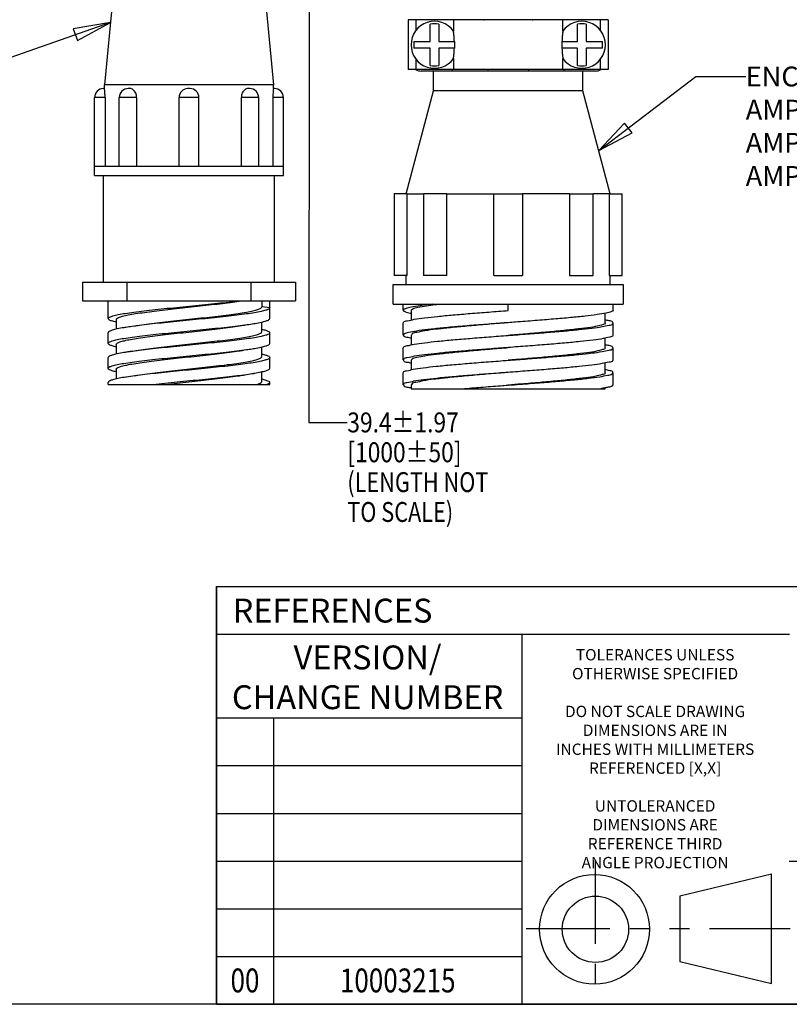
# Model space of a CAD drawing. Units: inches. Extents: x 1.2 to 15.8, y 0.3 to 10.5.
# Drawn here: x 6.2 to 10.1, y 0.5 to 5.4 of the extents above; entities that cross this region are included whole.
import ezdxf
from ezdxf.enums import TextEntityAlignment as Align

# ---------------------------------------------------------------- set-up
doc = ezdxf.new("R2010")
doc.units = ezdxf.units.IN
doc.header["$LTSCALE"] = 0.935
doc.header["$MEASUREMENT"] = 0
doc.linetypes.add('PHANTOM', pattern=[0.8, 0.45, -0.05, 0.1, -0.05, 0.1, -0.05])
doc.layers.get('0').update_dxf_attribs({"linetype": 'CONTINUOUS'})
doc.layers.add('8_ALL_NOTES_BALLOONS_SYMBOLS_GT', color=7, linetype='CONTINUOUS')
doc.layers.add('DEFAULT_3', color=7, linetype='PHANTOM')
doc.styles.get("Standard").update_dxf_attribs({"font": 'txt', "width": 0.8})
doc.styles.add('TEXTSTYLE_1', font='txt')

msp = doc.modelspace()

# ---------------------------------------------------------------- linework, layer by layer
at = {"color": 7, "linetype": 'Continuous'}
for p, q in [((6.6935, 5.6395), (6.6435, 5.1225)), ((7.4435, 5.6395), (7.4935, 5.1225)), ((9.176, 5.4485), (8.171, 5.4485)), ((8.171, 5.4485), (8.171, 5.1985)), ((8.211, 5.3974), (8.211, 5.4485)), ((8.3935, 5.4485), (8.3935, 5.4496)), ((8.3986, 5.4485), (8.3986, 5.3926)), ((8.9483, 5.3926), (8.9483, 5.4485)), ((8.9535, 5.4496), (8.9535, 5.4485)), ((9.136, 5.4485), (9.136, 5.3974)), ((9.176, 5.4485), (9.176, 5.1985)), ((8.2815, 5.3407), (8.2815, 5.4274)), ((8.3245, 5.4274), (8.3245, 5.3407)), ((9.0225, 5.3407), (9.0225, 5.4274)), ((9.0655, 5.4274), (9.0655, 5.3407)), ((8.1988, 5.3407), (8.2815, 5.3407)), ((8.1988, 5.3407), (8.1988, 5.3064)), ((8.2815, 5.3064), (8.1988, 5.3064)), ((8.2815, 5.2197), (8.2815, 5.3064)), ((8.3245, 5.3407), (8.4035, 5.3407)), ((8.4035, 5.3064), (8.3245, 5.3064)), ((8.3245, 5.3064), (8.3245, 5.2197)), ((8.4035, 5.3407), (8.4035, 5.3064)), ((8.9434, 5.3407), (9.0225, 5.3407)), ((8.9434, 5.3407), (8.9434, 5.3064)), ((9.0225, 5.3064), (8.9434, 5.3064)), ((9.0225, 5.2197), (9.0225, 5.3064)), ((9.0655, 5.3407), (9.1481, 5.3407)), ((9.1481, 5.3064), (9.0655, 5.3064)), ((9.0655, 5.3064), (9.0655, 5.2197)), ((9.1481, 5.3064), (9.1481, 5.3407)), ((8.211, 5.1985), (8.211, 5.2497)), ((8.3986, 5.2545), (8.3986, 5.1985)), ((8.9483, 5.1985), (8.9483, 5.2545)), ((9.136, 5.2497), (9.136, 5.1985)), ((9.176, 5.1985), (8.171, 5.1985)), ((8.3935, 5.1916), (8.3935, 5.1985)), ((8.571, 5.1985), (8.571, 5.1916)), ((8.7759, 5.1985), (8.7759, 5.1916)), ((8.9535, 5.1985), (8.9535, 5.1916)), ((9.1105, 5.1916), (8.2365, 5.1916)), ((8.2985, 5.0915), (8.2985, 5.1916)), ((9.0485, 5.0915), (9.0485, 5.1916)), ((6.6435, 5.1035), (6.6385, 5.1035)), ((6.6435, 5.1035), (6.6435, 5.1225)), ((7.4935, 5.1225), (6.6435, 5.1225)), ((6.7715, 5.1035), (6.7629, 5.1035)), ((7.0635, 5.1035), (7.0607, 5.1035)), ((7.0735, 5.1035), (7.0634, 5.1035)), ((7.374, 5.1035), (7.3654, 5.1035)), ((7.4985, 5.1035), (7.4934, 5.1035)), ((7.4935, 5.1035), (7.4935, 5.1225)), ((6.5935, 4.6665), (6.5935, 5.0585)), ((6.6464, 5.0585), (6.5935, 5.0585)), ((6.6464, 5.0585), (6.6464, 4.7115)), ((6.7179, 4.7115), (6.7179, 5.0585)), ((6.8053, 5.0585), (6.7179, 5.0585)), ((6.8053, 5.0585), (6.8053, 4.7115)), ((7.0185, 4.7115), (7.0185, 5.0585)), ((7.1185, 5.0585), (7.0185, 5.0585)), ((7.1185, 4.7115), (7.1185, 5.0585)), ((7.419, 5.0585), (7.3316, 5.0585)), ((7.3316, 5.0585), (7.3316, 4.7115)), ((7.419, 4.7115), (7.419, 5.0585)), ((7.5435, 5.0585), (7.4905, 5.0585)), ((7.4905, 5.0585), (7.4905, 4.7115)), ((7.5435, 4.6665), (7.5435, 5.0585)), ((8.1599, 4.5745), (8.2985, 5.0915)), ((9.0485, 5.0915), (8.2985, 5.0915)), ((9.187, 4.5745), (9.0485, 5.0915)), ((7.5435, 4.7115), (6.5935, 4.7115)), ((6.5935, 4.6665), (7.5435, 4.6665)), ((6.639, 4.1305), (6.639, 4.6665)), ((7.498, 4.1305), (7.498, 4.6665)), ((8.1649, 4.5745), (8.1, 4.5745)), ((8.1, 4.5745), (8.1, 4.1635)), ((8.1649, 4.1635), (8.1649, 4.5745)), ((8.3643, 4.5745), (8.2469, 4.5745)), ((8.2469, 4.5745), (8.2469, 4.1635)), ((8.3643, 4.1635), (8.3643, 4.5745)), ((8.6021, 4.5745), (8.7448, 4.5745)), ((8.6021, 4.1635), (8.6021, 4.5745)), ((8.9826, 4.5745), (8.7448, 4.5745)), ((8.7448, 4.5745), (8.7448, 4.1635)), ((8.9826, 4.5745), (9.1, 4.5745)), ((8.9826, 4.5745), (8.9826, 4.1635)), ((9.182, 4.5745), (9.1, 4.5745)), ((9.1, 4.1635), (9.1, 4.5745)), ((9.182, 4.5745), (9.247, 4.5745)), ((9.182, 4.5745), (9.182, 4.1635)), ((9.247, 4.1635), (9.247, 4.5745)), ((8.1649, 4.1635), (8.1, 4.1635)), ((8.16, 4.1185), (8.16, 4.1635)), ((8.3643, 4.1635), (8.2469, 4.1635)), ((8.6021, 4.1635), (8.7448, 4.1635)), ((8.9826, 4.1635), (9.1, 4.1635)), ((9.182, 4.1635), (9.247, 4.1635)), ((9.187, 4.1185), (9.187, 4.1635)), ((6.5325, 4.1305), (7.6045, 4.1305)), ((6.5325, 4.1305), (6.5325, 4.0365)), ((6.7581, 4.0365), (6.7581, 4.1305)), ((7.3788, 4.1305), (7.3788, 4.0365)), ((7.6045, 4.1305), (7.6045, 4.0365)), ((8.0955, 4.1185), (9.2515, 4.1185)), ((8.0955, 4.0195), (8.0955, 4.1185)), ((9.2515, 4.1185), (9.2515, 4.0195)), ((6.5325, 4.0365), (7.6045, 4.0365)), ((6.6625, 3.947), (6.6625, 4.0365)), ((7.4345, 4.0365), (7.4345, 4.006)), ((7.4745, 3.9473), (7.4745, 4.0365)), ((8.0955, 4.0195), (9.2515, 4.0195)), ((8.146, 3.989), (8.146, 4.0195)), ((8.6735, 3.9875), (8.6735, 4.0195)), ((9.201, 3.989), (9.201, 4.0195)), ((7.4745, 4.0011), (7.4345, 4.006)), ((8.186, 3.989), (8.186, 3.9402)), ((9.1609, 3.925), (9.1609, 3.9735)), ((6.7025, 3.9421), (6.7025, 3.8938)), ((7.4345, 3.881), (7.4345, 3.9296)), ((8.146, 3.864), (8.146, 3.925)), ((9.201, 3.864), (9.201, 3.925)), ((6.6625, 3.8223), (6.6625, 3.8761)), ((7.4745, 3.822), (7.4745, 3.8758)), ((8.186, 3.864), (8.186, 3.8152)), ((6.7025, 3.817), (6.7025, 3.7684)), ((9.1609, 3.8), (9.1609, 3.8487)), ((7.4345, 3.756), (7.4345, 3.8043)), ((8.146, 3.739), (8.146, 3.8)), ((9.201, 3.739), (9.201, 3.8)), ((6.6625, 3.697), (6.6625, 3.7508)), ((7.4745, 3.6973), (7.4745, 3.7511)), ((8.186, 3.739), (8.186, 3.6902)), ((9.1609, 3.675), (9.1609, 3.7238)), ((6.7025, 3.6921), (6.7025, 3.6437)), ((7.4345, 3.6311), (7.4345, 3.6796)), ((8.146, 3.614), (8.146, 3.675)), ((9.201, 3.614), (9.201, 3.675)), ((6.6625, 3.6165), (6.6625, 3.6261)), ((6.6625, 3.6165), (7.4745, 3.6165)), ((7.4745, 3.6165), (7.4745, 3.6258)), ((8.186, 3.614), (8.186, 3.5945)), ((8.186, 3.5945), (9.1609, 3.5945)), ((9.1609, 3.5945), (9.1609, 3.5988)), ((7.206, 2.5999), (7.206, 0.5)), ((7.206, 2.3601), (10.0865, 2.3601)), ((8.7422, 2.36), (8.7422, 0.5016)), ((10.0865, 1.2201), (15.7501, 1.2201)), ((9.9977, 1.1538), (9.5365, 1.0431)), ((9.9977, 0.605), (9.9977, 1.1538)), ((9.5365, 1.0431), (9.5365, 0.7157)), ((9.5365, 0.7157), (9.9977, 0.605))]:
    msp.add_line(p, q, dxfattribs=at)
at = {"color": 2, "linetype": 'Continuous'}
for p, q in [((7.2061, 2.6), (15.7501, 2.6)), ((7.2061, 2.6), (7.2061, 0.5)), ((7.2061, 2.36), (10.0875, 2.36)), ((8.7421, 2.36), (8.7421, 0.5)), ((7.2061, 1.94), (8.7421, 1.94)), ((7.4941, 1.94), (7.4941, 0.5)), ((7.2061, 1.7), (8.7421, 1.7)), ((7.2061, 1.46), (8.7421, 1.46)), ((7.2061, 1.22), (8.7421, 1.22)), ((7.2061, 0.98), (8.7421, 0.98)), ((7.2061, 0.74), (8.7421, 0.74)), ((7.2061, 0.5), (15.7501, 0.5))]:
    msp.add_line(p, q, dxfattribs=at)
at = {"color": 7, "linetype": 'Continuous'}
for centre, radius in [((9.1075, 0.8771), 0.276), ((9.1122, 0.8771), 0.1666)]:
    msp.add_circle(centre, radius, dxfattribs=at)
for centre, radius, start, end in [((8.2365, 5.3866), 0.063, 90, 100.3823), ((8.5535, 5.4585), 0.01, 244.695, 270), ((8.7935, 5.4585), 0.01, 270, 295.305), ((9.1105, 5.3866), 0.063, 79.6177, 89.9995), ((8.303, 5.3235), 0.118, 35.8196, 324.1804), ((8.303, 5.3235), 0.1061, 78.3048, 101.6952), ((9.044, 5.3235), 0.118, 215.8196, 144.1804), ((9.044, 5.3235), 0.1061, 78.3048, 101.6952), ((8.2365, 5.2546), 0.063, 243.0619, 270), ((8.303, 5.3235), 0.1061, 258.3048, 281.6952), ((9.044, 5.3235), 0.1061, 258.3048, 281.6952), ((9.1105, 5.2546), 0.063, 270, 296.9332), ((6.6385, 5.0585), 0.045, 90.0005, 180), ((6.7629, 5.0585), 0.045, 90.0003, 180), ((7.0635, 5.0585), 0.045, 93.4515, 180), ((7.0735, 5.0585), 0.045, 0, 89.9997), ((7.374, 5.0585), 0.045, 0, 89.9997), ((7.4985, 5.0585), 0.045, 0, 89.9995)]:
    msp.add_arc(centre, radius, start, end, dxfattribs=at)
for points, knots in [([(8.403, 5.3407), (8.4028, 5.3453), (8.4023, 5.354), (8.4014, 5.3663), (8.4003, 5.3769), (8.3994, 5.3855), (8.3988, 5.3905), (8.3986, 5.3926)], [0, 0, 0, 0, 0.01376832, 0.02617567, 0.03693824, 0.04571147, 0.05208116, 0.05208116, 0.05208116, 0.05208116]), ([(8.9483, 5.3926), (8.9481, 5.3905), (8.9475, 5.3855), (8.9466, 5.3769), (8.9455, 5.3663), (8.9446, 5.354), (8.9441, 5.3453), (8.9439, 5.3407)], [0, 0, 0, 0, 0.00637565, 0.01515193, 0.02591144, 0.03831869, 0.05208116, 0.05208116, 0.05208116, 0.05208116]), ([(8.3986, 5.2545), (8.3988, 5.2566), (8.3994, 5.2616), (8.4003, 5.2702), (8.4014, 5.2808), (8.4023, 5.2931), (8.4028, 5.3018), (8.403, 5.3064)], [0, 0, 0, 0, 0.00637559, 0.01515191, 0.02591154, 0.03831876, 0.05208116, 0.05208116, 0.05208116, 0.05208116]), ([(8.9439, 5.3064), (8.9441, 5.3018), (8.9446, 5.2931), (8.9455, 5.2808), (8.9466, 5.2702), (8.9475, 5.2616), (8.9481, 5.2566), (8.9483, 5.2545)], [0, 0, 0, 0, 0.01376813, 0.02617541, 0.03693826, 0.04571157, 0.05208116, 0.05208116, 0.05208116, 0.05208116]), ([(6.6464, 5.0585), (6.6464, 5.0624), (6.6463, 5.0699), (6.6459, 5.0805), (6.645, 5.0893), (6.6448, 5.0969), (6.6434, 5.1002), (6.644, 5.1035), (6.6435, 5.1035)], [0, 0, 0, 0, 0.01154823, 0.02244062, 0.03167539, 0.0388397, 0.04352042, 0.04513537, 0.04513537, 0.04513537, 0.04513537]), ([(6.8053, 5.0585), (6.8053, 5.0624), (6.8045, 5.0701), (6.8011, 5.0809), (6.7957, 5.0902), (6.7887, 5.0976), (6.7805, 5.1024), (6.7744, 5.1035), (6.7715, 5.1035)], [0, 0, 0, 0, 0.0116076, 0.02303758, 0.03371864, 0.0436816, 0.05309525, 0.06181978, 0.06181978, 0.06181978, 0.06181978]), ([(7.3654, 5.1035), (7.3626, 5.1035), (7.3567, 5.1024), (7.3486, 5.0978), (7.3415, 5.0906), (7.336, 5.0813), (7.3324, 5.0704), (7.3316, 5.0625), (7.3316, 5.0585)], [0, 0, 0, 0, 0.00848147, 0.0177119, 0.02759417, 0.03828982, 0.04989507, 0.06182162, 0.06182162, 0.06182162, 0.06182162]), ([(7.4934, 5.1035), (7.4929, 5.1035), (7.4935, 5.1004), (7.4922, 5.0972), (7.4919, 5.0897), (7.4911, 5.0809), (7.4907, 5.0701), (7.4905, 5.0625), (7.4905, 5.0585)], [0, 0, 0, 0, 0.00152913, 0.00603028, 0.01305213, 0.02224108, 0.03327333, 0.04513541, 0.04513541, 0.04513541, 0.04513541]), ([(8.1649, 4.5745), (8.1693, 4.5745), (8.1807, 4.5746), (8.2016, 4.5746), (8.2245, 4.5746), (8.2405, 4.5745), (8.2469, 4.5745)], [0, 0, 0, 0, 0.0131069, 0.03409672, 0.06267008, 0.08200783, 0.08200783, 0.08200783, 0.08200783]), ([(8.3643, 4.5745), (8.3824, 4.5745), (8.42, 4.5746), (8.478, 4.5746), (8.5392, 4.5746), (8.5809, 4.5745), (8.6021, 4.5745)], [0, 0, 0, 0, 0.0543929, 0.1126778, 0.1740423, 0.2378152, 0.2378152, 0.2378152, 0.2378152]), ([(6.6627, 3.947), (6.6626, 3.9473), (6.6625, 3.9509), (6.673, 3.9563), (6.6887, 3.9618), (6.716, 3.9679), (6.7509, 3.9739), (6.7943, 3.9801), (6.8443, 3.9863), (6.9001, 3.9925), (6.9601, 3.9988), (7.0228, 4.005), (7.0867, 4.0112), (7.1501, 4.0175), (7.2114, 4.0237), (7.2692, 4.0299), (7.3063, 4.0343), (7.324, 4.0365)], [0, 0, 0, 0, 0.0010481, 0.0103786, 0.0284327, 0.0557105, 0.0917614, 0.135774, 0.186685, 0.2432534, 0.3040719, 0.3676249, 0.4323374, 0.4965897, 0.5587821, 0.6173454, 0.6708347, 0.6708347, 0.6708347, 0.6708347]), ([(6.703, 3.942), (6.7031, 3.9433), (6.7046, 3.9488), (6.7178, 3.9534), (6.7367, 3.96), (6.766, 3.966), (6.8025, 3.9724), (6.8462, 3.9787), (6.8954, 3.9851), (6.9492, 3.9914), (7.0062, 3.9978), (7.0649, 4.0042), (7.1238, 4.0106), (7.1812, 4.017), (7.2356, 4.0233), (7.2856, 4.0297), (7.3172, 4.0342), (7.3321, 4.0365)], [0, 0, 0, 0, 0.0038793, 0.0161063, 0.0370918, 0.0667257, 0.1042894, 0.1488981, 0.1988591, 0.2533814, 0.3112221, 0.3708806, 0.4307069, 0.4889432, 0.544168, 0.5949874, 0.6400671, 0.6400671, 0.6400671, 0.6400671]), ([(8.2935, 4.0195), (8.2728, 4.0172), (8.2374, 4.013), (8.1892, 4.0059), (8.1645, 3.9995), (8.1456, 3.9936), (8.146, 3.9891), (8.146, 3.989)], [0, 0, 0, 0, 0.0624243, 0.1092592, 0.1390764, 0.151953, 0.1523708, 0.1523708, 0.1523708, 0.1523708]), ([(8.1863, 3.9889), (8.1872, 3.9921), (8.1985, 3.9999), (8.2246, 4.0047), (8.2623, 4.0119), (8.291, 4.0158), (8.3052, 4.0175)], [0, 0, 0, 0, 0.0099135, 0.0369562, 0.0812194, 0.1241167, 0.1241167, 0.1241167, 0.1241167]), ([(7.4745, 4.0011), (7.4745, 3.9985), (7.4669, 3.9925), (7.4524, 3.9878), (7.4283, 3.9816), (7.3959, 3.9758), (7.3552, 3.9697), (7.3073, 3.9635), (7.2534, 3.9574), (7.195, 3.9512), (7.1335, 3.945), (7.0703, 3.9388), (7.0071, 3.9326), (6.9454, 3.9264), (6.8868, 3.9203), (6.8327, 3.9141), (6.788, 3.9084), (6.7617, 3.9046), (6.7515, 3.903)], [0, 0, 0, 0, 0.0080597, 0.0239938, 0.0482275, 0.0814576, 0.1230641, 0.1717105, 0.2263736, 0.2855863, 0.3479511, 0.4119329, 0.4759632, 0.5384628, 0.5979098, 0.6528487, 0.7019393, 0.7327985, 0.7327985, 0.7327985, 0.7327985]), ([(6.7948, 3.9099), (6.803, 3.9113), (6.8271, 3.915), (6.869, 3.9207), (6.9218, 3.9272), (6.9786, 3.9337), (7.0377, 3.9402), (7.0978, 3.9467), (7.157, 3.9532), (7.2138, 3.9597), (7.2666, 3.9662), (7.314, 3.9726), (7.3547, 3.9791), (7.3875, 3.9853), (7.4121, 3.9918), (7.4269, 3.997), (7.4344, 4.0033), (7.4343, 4.006)], [0, 0, 0, 0, 0.024962, 0.0731939, 0.1268835, 0.1845198, 0.244592, 0.305533, 0.365692, 0.4234119, 0.4770519, 0.5252192, 0.5667715, 0.6006073, 0.6257248, 0.641861, 0.6501388, 0.6501388, 0.6501388, 0.6501388]), ([(8.146, 3.989), (8.1467, 3.9854), (8.1605, 3.9786), (8.1735, 3.9755), (8.1843, 3.9739), (8.186, 3.9736)], [0, 0, 0, 0, 0.01090397, 0.0387309, 0.04367645, 0.04367645, 0.04367645, 0.04367645]), ([(8.1476, 3.925), (8.1476, 3.9262), (8.1489, 3.9343), (8.1741, 3.9361), (8.205, 3.9455), (8.2577, 3.9512), (8.3219, 3.9588), (8.3989, 3.9658), (8.485, 3.973), (8.5776, 3.9802), (8.6411, 3.985), (8.6735, 3.9875)], [0, 0, 0, 0, 0.0037355, 0.0230773, 0.0590048, 0.1107762, 0.1767683, 0.2547978, 0.3422459, 0.4361607, 0.5333557, 0.5333557, 0.5333557, 0.5333557]), ([(9.2009, 3.989), (9.2002, 3.9854), (9.1864, 3.9785), (9.1609, 3.9732), (9.1161, 3.9656), (9.0568, 3.9587), (8.9835, 3.9513), (8.8993, 3.944), (8.807, 3.9366), (8.7308, 3.9308), (8.6858, 3.9274), (8.6735, 3.9265)], [0, 0, 0, 0, 0.0109036, 0.0387303, 0.0836774, 0.1444036, 0.2188437, 0.304399, 0.3980576, 0.4965109, 0.5335973, 0.5335973, 0.5335973, 0.5335973]), ([(6.6625, 3.8223), (6.6625, 3.825), (6.6702, 3.8311), (6.6853, 3.8359), (6.7105, 3.8423), (6.7441, 3.8482), (6.7859, 3.8544), (6.8348, 3.8605), (6.8895, 3.8667), (6.9488, 3.873), (7.011, 3.8792), (7.0747, 3.8854), (7.1382, 3.8917), (7.1999, 3.8979), (7.2584, 3.9041), (7.3117, 3.9102), (7.3565, 3.9161), (7.3831, 3.9201), (7.3942, 3.9219)], [0, 0, 0, 0, 0.0081155, 0.0245419, 0.0501798, 0.0846718, 0.1272623, 0.1769317, 0.2324756, 0.2925217, 0.3555774, 0.4200878, 0.4844389, 0.5470392, 0.6063006, 0.6608673, 0.7080845, 0.7416779, 0.7416779, 0.7416779, 0.7416779]), ([(6.7025, 3.9292), (6.6948, 3.9311), (6.6825, 3.9345), (6.6677, 3.9389), (6.663, 3.945), (6.6627, 3.947)], [0, 0, 0, 0, 0.02380189, 0.03872977, 0.044955, 0.044955, 0.044955, 0.044955]), ([(6.7025, 3.817), (6.7026, 3.8196), (6.7089, 3.8257), (6.7231, 3.8306), (6.7461, 3.8371), (6.777, 3.8431), (6.8156, 3.8494), (6.8607, 3.8556), (6.9112, 3.862), (6.966, 3.8683), (7.0235, 3.8747), (7.0823, 3.881), (7.1408, 3.8874), (7.1975, 3.8938), (7.2508, 3.9002), (7.2992, 3.9066), (7.332, 3.9114), (7.3484, 3.9142), (7.3507, 3.9146)], [0, 0, 0, 0, 0.0075786, 0.0227798, 0.0464652, 0.078316, 0.1176323, 0.1635191, 0.2149072, 0.2704972, 0.3288804, 0.3885523, 0.4479335, 0.5054347, 0.5596138, 0.6089101, 0.6520714, 0.6589618, 0.6589618, 0.6589618, 0.6589618]), ([(7.3942, 3.9219), (7.3964, 3.9222), (7.4096, 3.9243), (7.4307, 3.9282), (7.4539, 3.9346), (7.4688, 3.9391), (7.474, 3.9452), (7.4743, 3.9473)], [0, 0, 0, 0, 0.00676159, 0.03997177, 0.0642366, 0.07940354, 0.08595665, 0.08595665, 0.08595665, 0.08595665]), ([(8.6117, 3.9218), (8.579, 3.9193), (8.5158, 3.9145), (8.4251, 3.9071), (8.3433, 3.8999), (8.2737, 3.8922), (8.2171, 3.8861), (8.1794, 3.8768), (8.1533, 3.8746), (8.1477, 3.8657), (8.1471, 3.8636)], [0, 0, 0, 0, 0.0983282, 0.1902086, 0.2731778, 0.3443192, 0.4011592, 0.4417938, 0.4651416, 0.4715168, 0.4715168, 0.4715168, 0.4715168]), ([(8.6612, 3.9255), (8.6583, 3.9252), (8.6235, 3.9224), (8.5585, 3.9171), (8.4689, 3.9093), (8.3872, 3.9018), (8.317, 3.8938), (8.2597, 3.8872), (8.2206, 3.8779), (8.1944, 3.8749), (8.1876, 3.866), (8.1869, 3.8637)], [0, 0, 0, 0, 0.0088242, 0.1045353, 0.1956735, 0.2787284, 0.3505045, 0.4082791, 0.4499717, 0.4743123, 0.4815757, 0.4815757, 0.4815757, 0.4815757]), ([(8.6735, 3.8625), (8.7058, 3.8649), (8.7693, 3.8697), (8.8619, 3.8769), (8.948, 3.8842), (9.0251, 3.8912), (9.0892, 3.8987), (9.1419, 3.9045), (9.1728, 3.9138), (9.198, 3.9156), (9.1993, 3.9237), (9.1993, 3.925)], [0, 0, 0, 0, 0.0972267, 0.1911427, 0.2785881, 0.3566136, 0.422601, 0.474367, 0.5102883, 0.5296242, 0.5333556, 0.5333556, 0.5333556, 0.5333556]), ([(9.1609, 3.925), (9.1609, 3.9248), (9.1612, 3.9203), (9.1426, 3.9139), (9.1173, 3.9074), (9.0689, 3.8998), (9.0082, 3.8924), (8.9334, 3.8847), (8.8491, 3.877), (8.7613, 3.8696), (8.702, 3.8648), (8.6735, 3.8625)], [0, 0, 0, 0, 0.0003857, 0.0134907, 0.0437268, 0.0910715, 0.1539146, 0.2297381, 0.3155879, 0.4080957, 0.4940826, 0.4940826, 0.4940826, 0.4940826]), ([(9.1993, 3.925), (9.1993, 3.9262), (9.1981, 3.9343), (9.179, 3.9357), (9.1674, 3.9382), (9.1608, 3.9398)], [0, 0, 0, 0, 0.00373555, 0.02307742, 0.04339392, 0.04339392, 0.04339392, 0.04339392]), ([(6.7515, 3.903), (6.7478, 3.9024), (6.7329, 3.9), (6.7099, 3.896), (6.685, 3.8896), (6.6701, 3.8848), (6.6625, 3.8788), (6.6625, 3.8761)], [0, 0, 0, 0, 0.01121032, 0.04526645, 0.07057459, 0.08679228, 0.09482903, 0.09482903, 0.09482903, 0.09482903]), ([(7.4745, 3.8758), (7.4745, 3.8731), (7.4669, 3.8671), (7.4524, 3.8624), (7.4283, 3.8563), (7.3959, 3.8504), (7.3552, 3.8443), (7.3073, 3.8382), (7.2534, 3.832), (7.195, 3.8258), (7.1335, 3.8197), (7.0703, 3.8135), (7.0071, 3.8073), (6.9454, 3.8011), (6.8868, 3.7949), (6.8327, 3.7887), (6.7852, 3.7827), (6.7561, 3.7784), (6.7432, 3.7763)], [0, 0, 0, 0, 0.0080596, 0.0239944, 0.0482253, 0.0814589, 0.1230706, 0.1717164, 0.2263782, 0.2855918, 0.3479559, 0.4119374, 0.4759672, 0.5384663, 0.5979125, 0.6528507, 0.7019407, 0.7412571, 0.7412571, 0.7412571, 0.7412571]), ([(6.7866, 3.7835), (6.7961, 3.7852), (6.8214, 3.7892), (6.8643, 3.7951), (6.9168, 3.8016), (6.9734, 3.8081), (7.0326, 3.8147), (7.0928, 3.8212), (7.1523, 3.8277), (7.2096, 3.8342), (7.2629, 3.8407), (7.3108, 3.8472), (7.3522, 3.8537), (7.3856, 3.8599), (7.411, 3.8664), (7.4261, 3.8718), (7.4344, 3.8779), (7.4344, 3.881), (7.4343, 3.8811)], [0, 0, 0, 0, 0.029022, 0.0767618, 0.1301017, 0.1875598, 0.2476439, 0.3087661, 0.3692451, 0.4273966, 0.4815635, 0.5303633, 0.5725951, 0.6070841, 0.6328092, 0.6495293, 0.6581808, 0.6585012, 0.6585012, 0.6585012, 0.6585012]), ([(7.4345, 3.8936), (7.4412, 3.892), (7.4534, 3.8888), (7.4668, 3.8845), (7.4745, 3.8785), (7.4745, 3.8758)], [0, 0, 0, 0, 0.02066513, 0.03688248, 0.04491913, 0.04491913, 0.04491913, 0.04491913]), ([(8.1471, 3.8636), (8.1469, 3.863), (8.1461, 3.8563), (8.1674, 3.8538), (8.178, 3.8506), (8.1859, 3.8487)], [0, 0, 0, 0, 0.00204154, 0.0190438, 0.04346227, 0.04346227, 0.04346227, 0.04346227]), ([(8.1476, 3.8), (8.1476, 3.8012), (8.1489, 3.8093), (8.1741, 3.8111), (8.205, 3.8205), (8.2577, 3.8262), (8.3219, 3.8338), (8.3989, 3.8408), (8.485, 3.848), (8.5776, 3.8552), (8.6411, 3.86), (8.6735, 3.8625)], [0, 0, 0, 0, 0.0037356, 0.0230774, 0.0590048, 0.1107763, 0.1767684, 0.2547981, 0.3422461, 0.4361609, 0.5333557, 0.5333557, 0.5333557, 0.5333557]), ([(9.1998, 3.8636), (9.2, 3.863), (9.2008, 3.8563), (9.1753, 3.8533), (9.148, 3.8445), (9.0951, 3.8384), (9.0313, 3.8308), (8.9532, 3.8236), (8.8658, 3.8162), (8.7713, 3.8089), (8.7065, 3.804), (8.6735, 3.8015)], [0, 0, 0, 0, 0.0020416, 0.0190441, 0.0533255, 0.104336, 0.1704293, 0.2493267, 0.3382623, 0.4340997, 0.5334409, 0.5334409, 0.5334409, 0.5334409]), ([(6.7025, 3.8045), (6.6957, 3.8061), (6.6835, 3.8093), (6.6701, 3.8137), (6.6625, 3.8196), (6.6625, 3.8223)], [0, 0, 0, 0, 0.02092028, 0.03688031, 0.044935, 0.044935, 0.044935, 0.044935]), ([(7.3858, 3.7952), (7.3901, 3.7958), (7.4053, 3.7983), (7.4283, 3.8024), (7.4524, 3.8086), (7.4669, 3.8133), (7.4745, 3.8193), (7.4745, 3.822)], [0, 0, 0, 0, 0.01307609, 0.04612968, 0.07039447, 0.08637706, 0.09443266, 0.09443266, 0.09443266, 0.09443266]), ([(9.1993, 3.8), (9.1993, 3.8012), (9.1981, 3.8093), (9.179, 3.8107), (9.1675, 3.8132), (9.1609, 3.8148)], [0, 0, 0, 0, 0.00373556, 0.02307745, 0.04338239, 0.04338239, 0.04338239, 0.04338239]), ([(6.6625, 3.697), (6.6625, 3.6996), (6.6701, 3.7057), (6.685, 3.7105), (6.7099, 3.7168), (6.743, 3.7226), (6.7844, 3.7288), (6.8327, 3.7349), (6.8868, 3.7411), (6.9454, 3.7473), (7.0071, 3.7534), (7.0703, 3.7596), (7.1335, 3.7658), (7.195, 3.772), (7.2534, 3.7782), (7.3072, 3.7844), (7.3509, 3.79), (7.3764, 3.7937), (7.3858, 3.7952)], [0, 0, 0, 0, 0.0080384, 0.0242598, 0.0495686, 0.0836241, 0.1256916, 0.1747798, 0.2297158, 0.2891595, 0.3516552, 0.415682, 0.4796605, 0.5420214, 0.6012376, 0.6558849, 0.7045458, 0.7331949, 0.7331949, 0.7331949, 0.7331949]), ([(6.7432, 3.7763), (6.7423, 3.7762), (6.7301, 3.7742), (6.7099, 3.7706), (6.685, 3.7643), (6.6701, 3.7595), (6.6625, 3.7535), (6.6625, 3.7508)], [0, 0, 0, 0, 0.00275227, 0.03680797, 0.06211568, 0.07833319, 0.08636989, 0.08636989, 0.08636989, 0.08636989]), ([(6.7029, 3.6921), (6.7028, 3.6928), (6.703, 3.6972), (6.7145, 3.7023), (6.7309, 3.7084), (6.7583, 3.7145), (6.7927, 3.7208), (6.8345, 3.7271), (6.8822, 3.7334), (6.9346, 3.7397), (6.9907, 3.7461), (7.049, 3.7524), (7.1079, 3.7588), (7.1657, 3.7652), (7.2208, 3.7716), (7.2719, 3.7779), (7.312, 3.7834), (7.3349, 3.787), (7.3425, 3.7882)], [0, 0, 0, 0, 0.0021035, 0.0124561, 0.0313154, 0.0588048, 0.09435, 0.1370716, 0.1853913, 0.2386077, 0.295549, 0.3547545, 0.4145525, 0.4731728, 0.5291815, 0.5811395, 0.6276968, 0.6506061, 0.6506061, 0.6506061, 0.6506061]), ([(6.7866, 3.7836), (6.7821, 3.7828), (6.7721, 3.7811), (6.7576, 3.7787), (6.7476, 3.777), (6.7432, 3.7763)], [0, 0, 0, 0, 0.01360573, 0.03053236, 0.04400299, 0.04400299, 0.04400299, 0.04400299]), ([(7.4345, 3.7689), (7.4412, 3.7674), (7.4534, 3.7642), (7.4668, 3.7598), (7.4745, 3.7538), (7.4745, 3.7511)], [0, 0, 0, 0, 0.02067597, 0.03689169, 0.04492783, 0.04492783, 0.04492783, 0.04492783]), ([(8.6735, 3.8015), (8.6411, 3.799), (8.5776, 3.7942), (8.485, 3.787), (8.3989, 3.7798), (8.3218, 3.7728), (8.2577, 3.7652), (8.205, 3.7595), (8.1741, 3.7501), (8.1489, 3.7483), (8.1476, 3.7402), (8.1476, 3.739)], [0, 0, 0, 0, 0.0972268, 0.1911425, 0.278588, 0.3566137, 0.422601, 0.4743669, 0.5102884, 0.5296242, 0.5333556, 0.5333556, 0.5333556, 0.5333556]), ([(8.187, 3.7387), (8.1877, 3.7409), (8.1942, 3.75), (8.2207, 3.7529), (8.2599, 3.7623), (8.3175, 3.7689), (8.3879, 3.7769), (8.4699, 3.7844), (8.5596, 3.7922), (8.6284, 3.7978), (8.6668, 3.8009), (8.6735, 3.8015)], [0, 0, 0, 0, 0.0071323, 0.0315761, 0.0734325, 0.1315016, 0.2035459, 0.2868532, 0.3781448, 0.4739045, 0.4938287, 0.4938287, 0.4938287, 0.4938287]), ([(8.6735, 3.7375), (8.7058, 3.7399), (8.7693, 3.7447), (8.8619, 3.7519), (8.948, 3.7592), (9.0251, 3.7662), (9.0892, 3.7737), (9.1419, 3.7795), (9.1728, 3.7888), (9.198, 3.7906), (9.1993, 3.7987), (9.1993, 3.8)], [0, 0, 0, 0, 0.097227, 0.1911427, 0.2785882, 0.3566139, 0.4226011, 0.474367, 0.5102884, 0.5296242, 0.5333556, 0.5333556, 0.5333556, 0.5333556]), ([(9.1606, 3.7998), (9.1607, 3.7995), (9.1615, 3.7942), (9.1397, 3.7889), (9.114, 3.7813), (9.0635, 3.7743), (9.0017, 3.7666), (8.9257, 3.759), (8.8405, 3.7513), (8.7553, 3.7442), (8.6989, 3.7395), (8.6735, 3.7375)], [0, 0, 0, 0, 0.0010017, 0.0155926, 0.0474395, 0.0963709, 0.1605718, 0.2376083, 0.3243786, 0.4174977, 0.4940932, 0.4940932, 0.4940932, 0.4940932]), ([(7.4745, 3.7511), (7.4745, 3.7485), (7.4673, 3.7427), (7.4533, 3.7381), (7.4302, 3.732), (7.3991, 3.7263), (7.3599, 3.7203), (7.3137, 3.7143), (7.2618, 3.7083), (7.2052, 3.7022), (7.1454, 3.6962), (7.0838, 3.6901), (7.0218, 3.6841), (6.9609, 3.678), (6.9026, 3.672), (6.8482, 3.6659), (6.799, 3.6599), (6.7673, 3.6555), (6.7522, 3.6531), (6.7514, 3.653)], [0, 0, 0, 0, 0.0078214, 0.0231736, 0.0464189, 0.0783304, 0.118459, 0.1652343, 0.218034, 0.2753404, 0.3359277, 0.3983392, 0.4611141, 0.5227734, 0.5818815, 0.637043, 0.6869772, 0.73053, 0.7328898, 0.7328898, 0.7328898, 0.7328898]), ([(6.7945, 3.6599), (6.8003, 3.6608), (6.8216, 3.6642), (6.8603, 3.6696), (6.9122, 3.6761), (6.9683, 3.6826), (7.0272, 3.6891), (7.0873, 3.6956), (7.1469, 3.7021), (7.2043, 3.7086), (7.258, 3.7151), (7.3064, 3.7216), (7.3485, 3.728), (7.3826, 3.7343), (7.409, 3.7407), (7.4246, 3.7464), (7.4344, 3.7522), (7.4343, 3.7557), (7.4342, 3.756)], [0, 0, 0, 0, 0.0175758, 0.0646644, 0.1174175, 0.1744033, 0.234173, 0.2951415, 0.3556318, 0.4139588, 0.4684772, 0.5178162, 0.5607292, 0.5959902, 0.6225716, 0.6402062, 0.6495508, 0.6504831, 0.6504831, 0.6504831, 0.6504831]), ([(8.1471, 3.6753), (8.1469, 3.6759), (8.146, 3.6826), (8.1714, 3.6856), (8.1986, 3.6944), (8.2515, 3.7005), (8.3153, 3.7081), (8.3934, 3.7153), (8.4809, 3.7227), (8.5755, 3.7301), (8.6404, 3.735), (8.6735, 3.7375)], [0, 0, 0, 0, 0.0019707, 0.0188429, 0.05303, 0.1039954, 0.1700918, 0.2490355, 0.3380522, 0.4339953, 0.5334548, 0.5334548, 0.5334548, 0.5334548]), ([(8.1476, 3.739), (8.1476, 3.7377), (8.1488, 3.7296), (8.1679, 3.7282), (8.1795, 3.7257), (8.1861, 3.7241)], [0, 0, 0, 0, 0.00373555, 0.02307743, 0.04340128, 0.04340128, 0.04340128, 0.04340128]), ([(9.1993, 3.739), (9.1993, 3.7377), (9.198, 3.7296), (9.1728, 3.7278), (9.1419, 3.7185), (9.0892, 3.7127), (9.025, 3.7052), (8.948, 3.6982), (8.8619, 3.6909), (8.7693, 3.6837), (8.7058, 3.6789), (8.6735, 3.6765)], [0, 0, 0, 0, 0.0037356, 0.0230774, 0.0590048, 0.1107763, 0.1767684, 0.2547981, 0.3422461, 0.4361609, 0.5333557, 0.5333557, 0.5333557, 0.5333557]), ([(6.7025, 3.6792), (6.6956, 3.6808), (6.6833, 3.684), (6.6699, 3.6884), (6.6625, 3.6943), (6.6625, 3.697)], [0, 0, 0, 0, 0.0212644, 0.03699083, 0.04493876, 0.04493876, 0.04493876, 0.04493876]), ([(6.8886, 3.6165), (6.9082, 3.6187), (6.9485, 3.6229), (7.01, 3.6291), (7.0729, 3.6352), (7.1357, 3.6414), (7.1969, 3.6476), (7.2549, 3.6537), (7.3083, 3.6598), (7.3542, 3.6658), (7.3822, 3.6699), (7.3942, 3.6718)], [0, 0, 0, 0, 0.0593455, 0.1216267, 0.1853442, 0.2489524, 0.3109036, 0.3697002, 0.4239335, 0.4721793, 0.5086907, 0.5086907, 0.5086907, 0.5086907]), ([(6.951, 3.6165), (6.9702, 3.6188), (7.0092, 3.6231), (7.068, 3.6295), (7.1268, 3.6359), (7.184, 3.6423), (7.2381, 3.6486), (7.2876, 3.655), (7.3247, 3.6603), (7.3451, 3.6636), (7.3507, 3.6646)], [0, 0, 0, 0, 0.0580136, 0.1176458, 0.1773617, 0.2356144, 0.2903311, 0.3407025, 0.3854668, 0.4025971, 0.4025971, 0.4025971, 0.4025971]), ([(7.3942, 3.6718), (7.3958, 3.6721), (7.4082, 3.6742), (7.4284, 3.6779), (7.4525, 3.684), (7.467, 3.6887), (7.4745, 3.6947), (7.4745, 3.6973)], [0, 0, 0, 0, 0.00487791, 0.03778509, 0.06207775, 0.07797274, 0.08595989, 0.08595989, 0.08595989, 0.08595989]), ([(8.6735, 3.6765), (8.6407, 3.674), (8.5763, 3.6691), (8.4826, 3.6618), (8.3956, 3.6545), (8.318, 3.6474), (8.2541, 3.6398), (8.2012, 3.6339), (8.1726, 3.6247), (8.147, 3.6224), (8.1472, 3.6151), (8.1474, 3.6142)], [0, 0, 0, 0, 0.0985525, 0.1936573, 0.2820261, 0.3605947, 0.4266544, 0.477963, 0.5128817, 0.5307776, 0.5333682, 0.5333682, 0.5333682, 0.5333682]), ([(8.6735, 3.6765), (8.661, 3.6755), (8.6169, 3.6719), (8.5429, 3.6658), (8.4543, 3.658), (8.3739, 3.6505), (8.3062, 3.6424), (8.2503, 3.6362), (8.2166, 3.6262), (8.1898, 3.6242), (8.1877, 3.6154), (8.1876, 3.6139)], [0, 0, 0, 0, 0.0373975, 0.1326969, 0.2228732, 0.3043958, 0.3741362, 0.4293689, 0.4681202, 0.4893008, 0.4937188, 0.4937188, 0.4937188, 0.4937188]), ([(8.6735, 3.6125), (8.6936, 3.614), (8.7463, 3.618), (8.8296, 3.6243), (8.9203, 3.6318), (9.0024, 3.639), (9.0723, 3.6466), (9.1292, 3.6528), (9.1672, 3.662), (9.1933, 3.6643), (9.1992, 3.6732), (9.1998, 3.6753)], [0, 0, 0, 0, 0.0607671, 0.1585055, 0.2506239, 0.3338622, 0.4052869, 0.4624079, 0.5033053, 0.5268799, 0.5334204, 0.5334204, 0.5334204, 0.5334204]), ([(9.1601, 3.6747), (9.1603, 3.6742), (9.1613, 3.668), (9.137, 3.6637), (9.1104, 3.6554), (9.0581, 3.6486), (8.995, 3.6408), (8.9178, 3.6333), (8.8318, 3.6255), (8.7492, 3.6187), (8.6958, 3.6143), (8.6735, 3.6125)], [0, 0, 0, 0, 0.0016175, 0.0177089, 0.0512542, 0.1017035, 0.1672792, 0.2454239, 0.3330925, 0.4268418, 0.493974, 0.493974, 0.493974, 0.493974]), ([(9.1998, 3.6753), (9.2, 3.6759), (9.2009, 3.6826), (9.1795, 3.6851), (9.1689, 3.6884), (9.1609, 3.6903)], [0, 0, 0, 0, 0.00197065, 0.0188429, 0.04349605, 0.04349605, 0.04349605, 0.04349605]), ([(6.7514, 3.653), (6.7403, 3.6512), (6.7202, 3.6477), (6.693, 3.6423), (6.6759, 3.6362), (6.6635, 3.6318), (6.663, 3.6271), (6.663, 3.6262)], [0, 0, 0, 0, 0.03381584, 0.06184079, 0.08122681, 0.09211563, 0.09478801, 0.09478801, 0.09478801, 0.09478801]), ([(7.4103, 3.6165), (7.4161, 3.6183), (7.4238, 3.6213), (7.4343, 3.6268), (7.4342, 3.6306), (7.4342, 3.631)], [0, 0, 0, 0, 0.01800699, 0.02770235, 0.02902051, 0.02902051, 0.02902051, 0.02902051]), ([(7.4345, 3.6437), (7.4381, 3.6429), (7.4481, 3.6404), (7.4604, 3.636), (7.473, 3.6318), (7.4739, 3.6268), (7.4739, 3.6258)], [0, 0, 0, 0, 0.01089269, 0.03063756, 0.04189512, 0.04494348, 0.04494348, 0.04494348, 0.04494348]), ([(7.4739, 3.6258), (7.4739, 3.6247), (7.4729, 3.6196), (7.4671, 3.618), (7.4636, 3.6165)], [0, 0, 0, 0, 0.00318932, 0.01459723, 0.01459723, 0.01459723, 0.01459723]), ([(8.1474, 3.6142), (8.1477, 3.6125), (8.1515, 3.6037), (8.1689, 3.6024), (8.1807, 3.6003), (8.186, 3.5991)], [0, 0, 0, 0, 0.0052867, 0.02708371, 0.04340577, 0.04340577, 0.04340577, 0.04340577]), ([(9.1995, 3.6142), (9.1992, 3.6125), (9.1954, 3.6037), (9.1777, 3.6024), (9.1657, 3.6001), (9.1601, 3.5989)], [0, 0, 0, 0, 0.00528671, 0.02708372, 0.04424152, 0.04424152, 0.04424152, 0.04424152]), ([(8.4429, 3.5945), (8.474, 3.5971), (8.5378, 3.6022), (8.6147, 3.608), (8.6604, 3.6115), (8.6735, 3.6125)], [0, 0, 0, 0, 0.0936454, 0.1921532, 0.2312803, 0.2312803, 0.2312803, 0.2312803])]:
    msp.add_open_spline(points, degree=3, knots=knots, dxfattribs=at)
for points in [[(8.3052, 4.0175), (8.3109, 4.0181), (8.3166, 4.0188), (8.3223, 4.0195)], [(8.6331, 3.9234), (8.626, 3.9229), (8.6189, 3.9223), (8.6117, 3.9218)], [(8.6602, 3.9255), (8.6512, 3.9248), (8.6421, 3.9241), (8.6331, 3.9234)], [(8.6735, 3.9265), (8.669, 3.9261), (8.6646, 3.9258), (8.6602, 3.9255)], [(8.186, 3.5991), (8.1863, 3.599), (8.1866, 3.599), (8.1868, 3.5989)], [(9.1601, 3.5989), (9.153, 3.5974), (9.146, 3.5956), (9.1389, 3.5945)]]:
    msp.add_open_spline(points, degree=3, dxfattribs=at)
at = {"layer": '8_ALL_NOTES_BALLOONS_SYMBOLS_GT', "color": 2, "linetype": 'Continuous'}
for p, q in [((7.674, 6.0632), (7.6704, 3.425)), ((6.6738, 5.4362), (4.9488, 4.8281)), ((9.1288, 4.7917), (9.6178, 5.1641)), ((9.6178, 5.1641), (9.8678, 5.1641)), ((7.6704, 3.425), (7.8646, 3.425))]:
    msp.add_line(p, q, dxfattribs=at)
at = {"layer": '8_ALL_NOTES_BALLOONS_SYMBOLS_GT', "color": 7, "linetype": 'Continuous'}
msp.add_line((15.75, 0.5), (1.25, 0.5), dxfattribs=at)
at = {"layer": '8_ALL_NOTES_BALLOONS_SYMBOLS_GT', "color": 2, "linetype": 'Continuous'}
for points in [[(6.5073, 5.3443), (6.6738, 5.4362), (6.4866, 5.4033), (6.5073, 5.3443)], [(9.259, 4.9302), (9.1288, 4.7917), (9.2969, 4.8805), (9.259, 4.9302)]]:
    msp.add_lwpolyline(points, dxfattribs=at)
at = {"layer": 'DEFAULT_3', "color": 7, "linetype": 'PHANTOM'}
for p, q in [((9.1111, 1.2245), (9.1111, 0.5406)), ((8.7642, 0.8816), (10.0907, 0.8816))]:
    msp.add_line(p, q, dxfattribs=at)

# ---------------------------------------------------------------- texts
at = {"color": 2, "linetype": 'Continuous'}
msp.add_text('REFERENCES', height=0.12, dxfattribs=at).set_placement((7.2882, 2.4191))
at = {"color": 2, "linetype": 'Continuous', "width": 0.8}
for s, p in [('00', (7.3501, 0.56)), ('10003215', (8.1181, 0.56))]:
    msp.add_text(s, height=0.12, dxfattribs=at).set_placement(p, align=Align.CENTER)
at = {"color": 2, "linetype": 'Continuous', "attachment_point": 2, "style": 'TEXTSTYLE_1'}
for s, insert, char_height, width in [('VERSION/\\PCHANGE NUMBER', (7.9666, 2.3037), 0.12, 1.404), ('TOLERANCES UNLESS\\POTHERWISE SPECIFIED\\P \\PDO NOT SCALE DRAWING\\PDIMENSIONS ARE IN\\PINCHES WITH MILLIMETERS\\PREFERENCED [X,X]\\P \\PUNTOLERANCED\\PDIMENSIONS ARE\\PREFERENCE THIRD\\PANGLE PROJECTION', (9.4123, 2.2858), 0.057, 1.311)]:
    msp.add_mtext(s, dxfattribs=dict(at, insert=insert, char_height=char_height, width=width))
at = {"layer": '8_ALL_NOTES_BALLOONS_SYMBOLS_GT', "color": 2, "linetype": 'Continuous'}
for s, width, p in [('39.4%%p1.97', 0.840741, (7.8646, 3.375)), ('[1000%%p50]', 0.840741, (7.8646, 3.225)), ('(LENGTH NOT', 0.8, (7.8646, 3.075)), ('TO SCALE)', 0.8, (7.8646, 2.925))]:
    msp.add_text(s, height=0.1, dxfattribs=dict(at, width=width)).set_placement(p)
at = {"layer": '8_ALL_NOTES_BALLOONS_SYMBOLS_GT', "color": 2, "linetype": 'Continuous', "insert": (9.8678, 5.2141), "char_height": 0.1, "width": 2.08, "attachment_point": 1}
msp.add_mtext('ENCODER CONNECTOR\\PAMP 206152-1 HOUSING\\PAMP 206070-8 BACKSHELL\\PAMP 1658540-4 PIN CONTACTS', dxfattribs=at)

doc.saveas('drawing.dxf')
